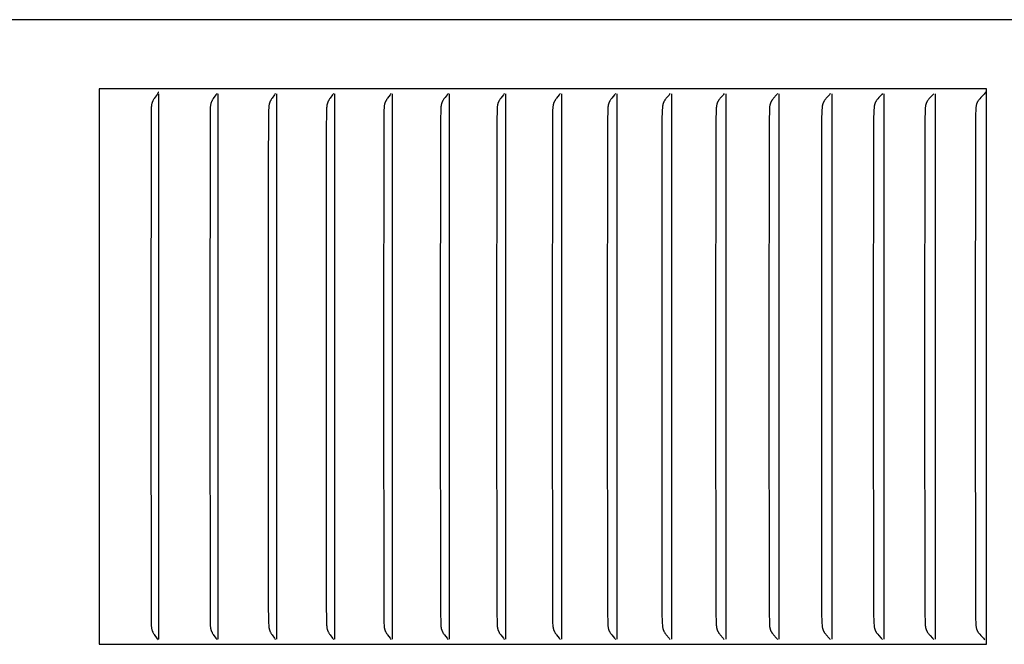
# Model space of a CAD drawing. Units: inches. Extents: x -6.3 to 76.8, y -7 to 33.1.
# Drawn here: x 10.3 to 12.1, y 26 to 27.1 of the extents above; entities that cross this region are included whole.
import ezdxf

# ---------------------------------------------------------------- set-up
doc = ezdxf.new("R2010")
doc.units = ezdxf.units.IN
doc.header["$MEASUREMENT"] = 0
doc.layers.add('PV', color=250, linetype='Continuous')

msp = doc.modelspace()

# ---------------------------------------------------------------- linework, layer by layer
at = {"layer": 'PV'}
for points in [[(14.6983, 27.09), (-1.4517, 27.09)], [(12.0434, 26.9656), (10.4456, 26.9656)], [(10.4456, 26.9656), (10.4456, 26.9564)], [(10.4456, 26.9564), (10.4456, 26.4656)], [(10.5512, 26.9575), (10.5506, 26.9565), (10.55, 26.9556), (10.5449, 26.9481), (10.5443, 26.9471), (10.5437, 26.9461), (10.5431, 26.9451), (10.5426, 26.9441), (10.5424, 26.9436), (10.5421, 26.9431), (10.5419, 26.9426), (10.5417, 26.9421), (10.5414, 26.9413), (10.5411, 26.9406), (10.5408, 26.9398), (10.5406, 26.9391), (10.5404, 26.9383), (10.5402, 26.9375), (10.5401, 26.9367), (10.5399, 26.9359), (10.5398, 26.935), (10.5397, 26.934), (10.5396, 26.933), (10.5395, 26.932), (10.5394, 26.9301), (10.5393, 26.9281), (10.5386, 26.4656)], [(10.5523, 26.9596), (10.5522, 26.9593), (10.552, 26.959), (10.5519, 26.9588), (10.5518, 26.9585), (10.5517, 26.9582), (10.5515, 26.958), (10.5514, 26.9579), (10.5514, 26.9577), (10.5513, 26.9576), (10.5512, 26.9575)], [(10.5533, 26.4656), (10.5533, 26.9564)], [(10.6575, 26.957), (10.6569, 26.9561), (10.6562, 26.9552), (10.6524, 26.9497), (10.6511, 26.9479), (10.6505, 26.947), (10.6499, 26.946), (10.6494, 26.9451), (10.6489, 26.9441), (10.6486, 26.9436), (10.6484, 26.9431), (10.6481, 26.9426), (10.6479, 26.9421), (10.6476, 26.9412), (10.6473, 26.9404), (10.647, 26.9395), (10.6468, 26.9387), (10.6465, 26.9378), (10.6463, 26.9369), (10.6462, 26.936), (10.646, 26.9352), (10.6459, 26.9342), (10.6458, 26.9332), (10.6457, 26.9322), (10.6456, 26.9313), (10.6455, 26.9274), (10.6447, 26.4656)], [(10.6598, 26.4656), (10.6598, 26.9564)], [(10.763, 26.957), (10.7622, 26.9558), (10.7614, 26.9545), (10.757, 26.9486), (10.7562, 26.9474), (10.7553, 26.9461), (10.7549, 26.9454), (10.7545, 26.9448), (10.7542, 26.9441), (10.7538, 26.9434), (10.7535, 26.9427), (10.7532, 26.942), (10.753, 26.9416), (10.7528, 26.9412), (10.7527, 26.9407), (10.7525, 26.9403), (10.7524, 26.9398), (10.7522, 26.9394), (10.7521, 26.9389), (10.752, 26.9385), (10.7518, 26.9376), (10.7516, 26.9367), (10.7514, 26.9358), (10.7513, 26.9348), (10.7512, 26.9339), (10.7511, 26.933), (10.7509, 26.9311), (10.7508, 26.9274), (10.75, 26.8175), (10.75, 26.4656)], [(10.7655, 26.4656), (10.7655, 26.9564)], [(10.8676, 26.957), (10.8668, 26.9558), (10.8659, 26.9545), (10.8615, 26.9486), (10.8606, 26.9474), (10.8598, 26.9461), (10.8594, 26.9454), (10.859, 26.9448), (10.8586, 26.9441), (10.8582, 26.9434), (10.8579, 26.9427), (10.8575, 26.942), (10.8574, 26.9416), (10.8572, 26.9412), (10.857, 26.9407), (10.8569, 26.9403), (10.8567, 26.9398), (10.8566, 26.9394), (10.8564, 26.939), (10.8563, 26.9385), (10.8561, 26.9376), (10.8559, 26.9367), (10.8558, 26.9358), (10.8556, 26.9349), (10.8555, 26.9339), (10.8554, 26.933), (10.8553, 26.9311), (10.8551, 26.9274), (10.8545, 26.8897), (10.8543, 26.4656)], [(10.8701, 26.4656), (10.8701, 26.9564)], [(10.9713, 26.957), (10.9704, 26.9557), (10.9695, 26.9545), (10.965, 26.9486), (10.9641, 26.9474), (10.9632, 26.9461), (10.9628, 26.9454), (10.9624, 26.9448), (10.962, 26.9441), (10.9616, 26.9434), (10.9613, 26.9427), (10.9611, 26.9424), (10.9609, 26.942), (10.9607, 26.9416), (10.9606, 26.9412), (10.9604, 26.9407), (10.9602, 26.9403), (10.9601, 26.9398), (10.96, 26.9394), (10.9598, 26.939), (10.9597, 26.9385), (10.9595, 26.9376), (10.9593, 26.9367), (10.9591, 26.9358), (10.959, 26.9349), (10.9589, 26.9339), (10.9588, 26.933), (10.9586, 26.9311), (10.9584, 26.9274), (10.958, 26.9085), (10.9576, 26.4656)], [(10.9738, 26.4656), (10.9738, 26.9564)], [(11.0742, 26.9574), (11.0733, 26.9561), (11.0723, 26.9548), (11.0685, 26.9499), (11.0666, 26.9474), (11.0657, 26.9461), (11.0652, 26.9454), (11.0648, 26.9448), (11.0644, 26.9441), (11.064, 26.9434), (11.0637, 26.9427), (11.0635, 26.9424), (11.0633, 26.942), (11.0631, 26.9416), (11.063, 26.9412), (11.0628, 26.9408), (11.0626, 26.9404), (11.0625, 26.94), (11.0624, 26.9396), (11.0622, 26.9391), (11.0621, 26.9387), (11.0619, 26.9379), (11.0617, 26.937), (11.0615, 26.9361), (11.0614, 26.9353), (11.0613, 26.9344), (11.0612, 26.9335), (11.061, 26.9317), (11.0608, 26.9282), (11.0603, 26.9089), (11.0599, 26.4656)], [(11.0766, 26.4656), (11.0766, 26.9564)], [(11.1755, 26.957), (11.1746, 26.9557), (11.1737, 26.9545), (11.169, 26.9486), (11.168, 26.9474), (11.1671, 26.9461), (11.1667, 26.9454), (11.1662, 26.9448), (11.1658, 26.9441), (11.1654, 26.9434), (11.1651, 26.9427), (11.1649, 26.9424), (11.1647, 26.942), (11.1645, 26.9416), (11.1643, 26.9412), (11.1642, 26.9407), (11.164, 26.9403), (11.1638, 26.9399), (11.1637, 26.9394), (11.1635, 26.939), (11.1634, 26.9385), (11.1633, 26.9381), (11.1632, 26.9376), (11.163, 26.9367), (11.1628, 26.9358), (11.1627, 26.9349), (11.1625, 26.9339), (11.1624, 26.933), (11.1623, 26.9311), (11.1621, 26.9274), (11.1616, 26.9085), (11.1612, 26.4656)], [(11.1782, 26.4656), (11.1782, 26.9564)], [(11.2761, 26.9569), (11.2751, 26.9557), (11.2742, 26.9545), (11.2694, 26.9486), (11.2684, 26.9474), (11.2675, 26.9461), (11.267, 26.9454), (11.2666, 26.9448), (11.2662, 26.9441), (11.2658, 26.9434), (11.2654, 26.9427), (11.2652, 26.9424), (11.265, 26.942), (11.2648, 26.9416), (11.2646, 26.9412), (11.2645, 26.9407), (11.2643, 26.9403), (11.2641, 26.9399), (11.264, 26.9394), (11.2639, 26.939), (11.2637, 26.9385), (11.2636, 26.9381), (11.2635, 26.9376), (11.2633, 26.9367), (11.2631, 26.9358), (11.263, 26.9349), (11.2628, 26.934), (11.2627, 26.933), (11.2625, 26.9311), (11.2623, 26.9274), (11.2619, 26.9085), (11.2614, 26.4656)], [(11.2789, 26.4656), (11.2789, 26.9564)], [(11.3756, 26.9569), (11.3746, 26.9557), (11.3736, 26.9545), (11.3687, 26.9486), (11.3678, 26.9474), (11.3668, 26.9461), (11.3663, 26.9455), (11.3659, 26.9448), (11.3655, 26.9441), (11.365, 26.9434), (11.3647, 26.9427), (11.3645, 26.9424), (11.3643, 26.942), (11.3641, 26.9416), (11.3639, 26.9412), (11.3637, 26.9407), (11.3635, 26.9403), (11.3634, 26.9399), (11.3632, 26.9394), (11.3631, 26.939), (11.363, 26.9385), (11.3628, 26.9381), (11.3627, 26.9376), (11.3625, 26.9367), (11.3623, 26.9358), (11.3622, 26.9349), (11.362, 26.934), (11.3619, 26.933), (11.3618, 26.9312), (11.3616, 26.9274), (11.3611, 26.9085), (11.3606, 26.4656)], [(11.3784, 26.4656), (11.3784, 26.9564)], [(11.4739, 26.9569), (11.473, 26.9557), (11.472, 26.9544), (11.467, 26.9486), (11.466, 26.9474), (11.465, 26.9461), (11.4646, 26.9455), (11.4641, 26.9448), (11.4637, 26.9441), (11.4632, 26.9434), (11.4628, 26.9427), (11.4626, 26.9424), (11.4625, 26.942), (11.4623, 26.9416), (11.4621, 26.9412), (11.4619, 26.9407), (11.4617, 26.9403), (11.4615, 26.9399), (11.4614, 26.9394), (11.4612, 26.939), (11.4611, 26.9385), (11.461, 26.9381), (11.4609, 26.9376), (11.4606, 26.9367), (11.4605, 26.9358), (11.4603, 26.9349), (11.4602, 26.934), (11.4601, 26.933), (11.4599, 26.9312), (11.4597, 26.9274), (11.4592, 26.9085), (11.4587, 26.4656)], [(11.4769, 26.4656), (11.4769, 26.9564)], [(11.5712, 26.9569), (11.5702, 26.9556), (11.5692, 26.9544), (11.5641, 26.9486), (11.5631, 26.9474), (11.5621, 26.9461), (11.5617, 26.9455), (11.5612, 26.9448), (11.5607, 26.9441), (11.5603, 26.9434), (11.5601, 26.9431), (11.5599, 26.9427), (11.5597, 26.9424), (11.5595, 26.942), (11.5593, 26.9416), (11.5591, 26.9412), (11.5589, 26.9407), (11.5587, 26.9403), (11.5586, 26.9399), (11.5584, 26.9394), (11.5583, 26.939), (11.5581, 26.9385), (11.558, 26.9381), (11.5579, 26.9376), (11.5577, 26.9367), (11.5575, 26.9358), (11.5573, 26.9349), (11.5572, 26.934), (11.5571, 26.933), (11.5569, 26.9312), (11.5567, 26.9274), (11.5561, 26.9085), (11.5557, 26.4656)], [(11.5742, 26.9564), (11.5742, 26.4656)], [(11.6674, 26.957), (11.6664, 26.9557), (11.6654, 26.9545), (11.6602, 26.9486), (11.6591, 26.9474), (11.6581, 26.9461), (11.6576, 26.9455), (11.6571, 26.9448), (11.6567, 26.9441), (11.6562, 26.9434), (11.656, 26.9431), (11.6558, 26.9427), (11.6556, 26.9424), (11.6554, 26.942), (11.6552, 26.9416), (11.655, 26.9412), (11.6548, 26.9407), (11.6546, 26.9403), (11.6545, 26.9399), (11.6543, 26.9394), (11.6542, 26.939), (11.654, 26.9385), (11.6539, 26.9381), (11.6538, 26.9377), (11.6537, 26.9372), (11.6535, 26.9367), (11.6534, 26.9358), (11.6532, 26.9349), (11.653, 26.934), (11.6529, 26.933), (11.6528, 26.9321), (11.6528, 26.9312), (11.6525, 26.9274), (11.652, 26.9085), (11.6516, 26.4656)], [(11.6704, 26.4656), (11.6704, 26.9564)], [(11.7623, 26.9569), (11.7613, 26.9556), (11.7602, 26.9544), (11.755, 26.9486), (11.754, 26.9474), (11.7529, 26.9461), (11.7524, 26.9455), (11.7519, 26.9448), (11.7515, 26.9441), (11.751, 26.9434), (11.7508, 26.9431), (11.7506, 26.9427), (11.7504, 26.9424), (11.7502, 26.942), (11.75, 26.9416), (11.7498, 26.9412), (11.7496, 26.9407), (11.7494, 26.9403), (11.7492, 26.9399), (11.749, 26.9394), (11.7489, 26.939), (11.7488, 26.9386), (11.7486, 26.9381), (11.7485, 26.9377), (11.7484, 26.9372), (11.7483, 26.9368), (11.7481, 26.9358), (11.7479, 26.9349), (11.7478, 26.934), (11.7476, 26.9331), (11.7475, 26.9321), (11.7475, 26.9312), (11.7472, 26.9274), (11.7467, 26.9085), (11.7462, 26.4656)], [(11.7655, 26.4656), (11.7655, 26.9564)], [(11.8561, 26.9569), (11.8551, 26.9556), (11.854, 26.9544), (11.8497, 26.9498), (11.8476, 26.9474), (11.8465, 26.9461), (11.846, 26.9455), (11.8455, 26.9448), (11.8451, 26.9441), (11.8446, 26.9434), (11.8444, 26.9431), (11.8442, 26.9427), (11.844, 26.9424), (11.8438, 26.942), (11.8435, 26.9416), (11.8433, 26.9412), (11.8431, 26.9408), (11.8429, 26.9403), (11.8428, 26.9399), (11.8426, 26.9394), (11.8425, 26.939), (11.8423, 26.9386), (11.8422, 26.9381), (11.842, 26.9377), (11.8419, 26.9372), (11.8418, 26.9368), (11.8416, 26.9358), (11.8414, 26.9349), (11.8413, 26.934), (11.8412, 26.9331), (11.8411, 26.9321), (11.841, 26.9312), (11.8408, 26.9274), (11.8402, 26.9085), (11.8397, 26.4656)], [(11.8593, 26.4656), (11.8593, 26.9564)], [(11.9487, 26.9568), (11.9476, 26.9556), (11.9465, 26.9544), (11.9422, 26.9498), (11.94, 26.9474), (11.939, 26.9461), (11.9384, 26.9455), (11.9379, 26.9448), (11.9374, 26.9441), (11.937, 26.9434), (11.9368, 26.9431), (11.9365, 26.9427), (11.9363, 26.9424), (11.9361, 26.942), (11.9359, 26.9416), (11.9357, 26.9412), (11.9355, 26.9408), (11.9353, 26.9403), (11.9351, 26.9399), (11.935, 26.9395), (11.9348, 26.939), (11.9347, 26.9386), (11.9345, 26.9381), (11.9344, 26.9377), (11.9343, 26.9372), (11.9342, 26.9368), (11.934, 26.9359), (11.9338, 26.9349), (11.9336, 26.934), (11.9335, 26.9331), (11.9334, 26.9321), (11.9333, 26.9312), (11.9331, 26.9274), (11.9325, 26.9085), (11.932, 26.4656)], [(11.952, 26.4656), (11.952, 26.9564)], [(12.0406, 26.9575), (12.0395, 26.9562), (12.0383, 26.9549), (12.0336, 26.9499), (12.0313, 26.9474), (12.0302, 26.9461), (12.0296, 26.9455), (12.0291, 26.9448), (12.0286, 26.9441), (12.0281, 26.9434), (12.0279, 26.9431), (12.0277, 26.9427), (12.0275, 26.9424), (12.0273, 26.942), (12.027, 26.9416), (12.0268, 26.9412), (12.0266, 26.9408), (12.0265, 26.9404), (12.0263, 26.94), (12.0261, 26.9396), (12.026, 26.9392), (12.0258, 26.9388), (12.0257, 26.9383), (12.0256, 26.9379), (12.0255, 26.9375), (12.0253, 26.9371), (12.0251, 26.9362), (12.025, 26.9353), (12.0248, 26.9344), (12.0247, 26.9336), (12.0246, 26.9327), (12.0245, 26.9318), (12.0244, 26.93), (12.0243, 26.9282), (12.0238, 26.9185), (12.0231, 26.4656)], [(12.0421, 26.9596), (12.0419, 26.9593), (12.0417, 26.959), (12.0416, 26.9588), (12.0415, 26.9586), (12.0414, 26.9585), (12.0413, 26.9584), (12.0412, 26.9582), (12.0411, 26.9581), (12.041, 26.958), (12.0409, 26.9579), (12.0408, 26.9577), (12.0407, 26.9576), (12.0406, 26.9575)], [(12.0434, 25.9656), (12.0434, 26.9656)], [(10.4456, 26.4656), (10.4456, 25.9749)], [(10.5386, 26.4656), (10.5393, 26.0031), (10.5394, 26.0012), (10.5395, 25.9992), (10.5396, 25.9983), (10.5397, 25.9973), (10.5398, 25.9963), (10.5399, 25.9953), (10.5401, 25.9946), (10.5402, 25.9938), (10.5404, 25.993), (10.5406, 25.9922), (10.5408, 25.9914), (10.5411, 25.9907), (10.5414, 25.9899), (10.5417, 25.9892), (10.5419, 25.9887), (10.5421, 25.9881), (10.5424, 25.9876), (10.5426, 25.9871), (10.5431, 25.9861), (10.5437, 25.9851), (10.5443, 25.9842), (10.5449, 25.9832), (10.55, 25.9757), (10.5506, 25.9747), (10.5512, 25.9738)], [(10.5533, 25.9749), (10.5533, 26.4656)], [(10.6447, 26.4656), (10.6455, 26.0039), (10.6456, 26), (10.6457, 25.999), (10.6458, 25.9981), (10.6459, 25.9971), (10.646, 25.9961), (10.6462, 25.9952), (10.6463, 25.9943), (10.6465, 25.9935), (10.6468, 25.9926), (10.647, 25.9917), (10.6473, 25.9909), (10.6476, 25.99), (10.6479, 25.9892), (10.6481, 25.9887), (10.6484, 25.9882), (10.6486, 25.9877), (10.6489, 25.9872), (10.6494, 25.9862), (10.6499, 25.9852), (10.6505, 25.9843), (10.6511, 25.9834), (10.6524, 25.9815), (10.6562, 25.9761), (10.6569, 25.9752), (10.6575, 25.9742)], [(10.6598, 25.9749), (10.6598, 26.4656)], [(10.75, 26.4656), (10.7502, 26.0415), (10.7508, 26.0039), (10.7509, 26.0001), (10.7511, 25.9983), (10.7512, 25.9973), (10.7513, 25.9964), (10.7514, 25.9955), (10.7516, 25.9946), (10.7518, 25.9937), (10.752, 25.9928), (10.7521, 25.9923), (10.7522, 25.9919), (10.7524, 25.9914), (10.7525, 25.991), (10.7527, 25.9905), (10.7528, 25.9901), (10.753, 25.9897), (10.7532, 25.9892), (10.7535, 25.9885), (10.7538, 25.9879), (10.7542, 25.9872), (10.7545, 25.9865), (10.7549, 25.9858), (10.7553, 25.9852), (10.7562, 25.9839), (10.757, 25.9827), (10.7614, 25.9767), (10.7622, 25.9755), (10.763, 25.9742)], [(10.7655, 25.9749), (10.7655, 26.4656)], [(10.8543, 26.4656), (10.8545, 26.0415), (10.8551, 26.0039), (10.8553, 26.0001), (10.8554, 25.9983), (10.8555, 25.9973), (10.8556, 25.9964), (10.8558, 25.9955), (10.8559, 25.9946), (10.8561, 25.9937), (10.8563, 25.9928), (10.8564, 25.9923), (10.8566, 25.9919), (10.8567, 25.9914), (10.8569, 25.991), (10.857, 25.9905), (10.8572, 25.9901), (10.8574, 25.9897), (10.8575, 25.9892), (10.8579, 25.9885), (10.8582, 25.9879), (10.8586, 25.9872), (10.859, 25.9865), (10.8594, 25.9858), (10.8598, 25.9852), (10.8606, 25.9839), (10.8615, 25.9827), (10.8659, 25.9767), (10.8668, 25.9755), (10.8676, 25.9743)], [(10.8701, 25.9749), (10.8701, 26.4656)], [(10.9576, 26.4656), (10.958, 26.0227), (10.9584, 26.0039), (10.9586, 26.0001), (10.9588, 25.9983), (10.9589, 25.9973), (10.959, 25.9964), (10.9591, 25.9955), (10.9593, 25.9946), (10.9595, 25.9937), (10.9597, 25.9928), (10.9598, 25.9923), (10.96, 25.9919), (10.9601, 25.9914), (10.9602, 25.991), (10.9604, 25.9905), (10.9606, 25.9901), (10.9607, 25.9897), (10.9609, 25.9892), (10.9611, 25.9889), (10.9613, 25.9885), (10.9616, 25.9878), (10.962, 25.9872), (10.9624, 25.9865), (10.9628, 25.9858), (10.9632, 25.9852), (10.9641, 25.9839), (10.965, 25.9827), (10.9695, 25.9768), (10.9704, 25.9755), (10.9713, 25.9743)], [(10.9738, 25.9749), (10.9738, 26.4656)], [(11.0599, 26.4656), (11.0603, 26.0227), (11.0608, 26.0039), (11.0609, 26.0001), (11.0611, 25.9983), (11.0612, 25.9973), (11.0613, 25.9964), (11.0615, 25.9955), (11.0616, 25.9946), (11.0618, 25.9937), (11.0621, 25.9928), (11.0622, 25.9923), (11.0623, 25.9919), (11.0625, 25.9914), (11.0626, 25.991), (11.0628, 25.9905), (11.063, 25.9901), (11.0631, 25.9897), (11.0633, 25.9892), (11.0635, 25.9889), (11.0637, 25.9885), (11.064, 25.9878), (11.0644, 25.9872), (11.0648, 25.9865), (11.0652, 25.9858), (11.0657, 25.9852), (11.0666, 25.9839), (11.0675, 25.9827), (11.0721, 25.9768), (11.073, 25.9755), (11.0739, 25.9743)], [(11.0766, 25.9749), (11.0766, 26.4656)], [(11.1612, 26.4656), (11.1616, 26.0227), (11.1621, 26.0039), (11.1623, 26.0001), (11.1624, 25.9982), (11.1625, 25.9973), (11.1627, 25.9964), (11.1628, 25.9955), (11.163, 25.9946), (11.1632, 25.9936), (11.1633, 25.9932), (11.1634, 25.9927), (11.1635, 25.9923), (11.1637, 25.9919), (11.1638, 25.9914), (11.164, 25.991), (11.1642, 25.9905), (11.1643, 25.9901), (11.1645, 25.9897), (11.1647, 25.9892), (11.1649, 25.9889), (11.1651, 25.9885), (11.1654, 25.9878), (11.1658, 25.9872), (11.1662, 25.9865), (11.1667, 25.9858), (11.1671, 25.9852), (11.168, 25.9839), (11.169, 25.9827), (11.1737, 25.9768), (11.1746, 25.9756), (11.1755, 25.9743)], [(11.1782, 25.9749), (11.1782, 26.4656)], [(11.2614, 26.4656), (11.2619, 26.0227), (11.2623, 26.0039), (11.2625, 26.0001), (11.2627, 25.9982), (11.2628, 25.9973), (11.263, 25.9964), (11.2631, 25.9955), (11.2633, 25.9945), (11.2635, 25.9936), (11.2636, 25.9932), (11.2637, 25.9927), (11.2639, 25.9923), (11.264, 25.9919), (11.2641, 25.9914), (11.2643, 25.991), (11.2645, 25.9905), (11.2646, 25.9901), (11.2648, 25.9897), (11.265, 25.9892), (11.2652, 25.9889), (11.2654, 25.9885), (11.2658, 25.9878), (11.2662, 25.9872), (11.2666, 25.9865), (11.267, 25.9858), (11.2675, 25.9852), (11.2684, 25.9839), (11.2694, 25.9827), (11.2742, 25.9768), (11.2751, 25.9756), (11.2761, 25.9743)], [(11.2789, 25.9749), (11.2789, 26.4656)], [(11.3606, 26.4656), (11.3611, 26.0227), (11.3616, 26.0039), (11.3618, 26.0001), (11.3619, 25.9982), (11.362, 25.9973), (11.3622, 25.9964), (11.3623, 25.9955), (11.3625, 25.9945), (11.3627, 25.9936), (11.3628, 25.9932), (11.363, 25.9927), (11.3631, 25.9923), (11.3632, 25.9918), (11.3634, 25.9914), (11.3635, 25.991), (11.3637, 25.9905), (11.3639, 25.9901), (11.3641, 25.9897), (11.3643, 25.9892), (11.3645, 25.9889), (11.3647, 25.9885), (11.365, 25.9878), (11.3655, 25.9872), (11.3659, 25.9865), (11.3663, 25.9858), (11.3668, 25.9852), (11.3678, 25.9839), (11.3687, 25.9827), (11.3736, 25.9768), (11.3746, 25.9756), (11.3756, 25.9743)], [(11.3784, 25.9749), (11.3784, 26.4656)], [(11.4587, 26.4656), (11.4592, 26.0227), (11.4597, 26.0039), (11.4599, 26.0001), (11.4601, 25.9982), (11.4602, 25.9973), (11.4603, 25.9964), (11.4605, 25.9954), (11.4606, 25.9945), (11.4609, 25.9936), (11.461, 25.9932), (11.4611, 25.9927), (11.4612, 25.9923), (11.4614, 25.9918), (11.4615, 25.9914), (11.4617, 25.991), (11.4619, 25.9905), (11.4621, 25.9901), (11.4623, 25.9897), (11.4625, 25.9892), (11.4626, 25.9889), (11.4628, 25.9885), (11.4632, 25.9878), (11.4637, 25.9872), (11.4641, 25.9865), (11.4646, 25.9858), (11.465, 25.9852), (11.466, 25.9839), (11.467, 25.9827), (11.472, 25.9768), (11.473, 25.9756), (11.4739, 25.9744)], [(11.4769, 25.9749), (11.4769, 26.4656)], [(11.5557, 26.4656), (11.5561, 26.0227), (11.5567, 26.0039), (11.5569, 26.0001), (11.5571, 25.9982), (11.5572, 25.9973), (11.5573, 25.9964), (11.5575, 25.9954), (11.5577, 25.9945), (11.5579, 25.9936), (11.558, 25.9932), (11.5581, 25.9927), (11.5583, 25.9923), (11.5584, 25.9918), (11.5586, 25.9914), (11.5587, 25.991), (11.5589, 25.9905), (11.5591, 25.9901), (11.5593, 25.9897), (11.5595, 25.9892), (11.5597, 25.9889), (11.5599, 25.9885), (11.5601, 25.9882), (11.5603, 25.9878), (11.5607, 25.9872), (11.5612, 25.9865), (11.5617, 25.9858), (11.5621, 25.9852), (11.5631, 25.9839), (11.5641, 25.9827), (11.5692, 25.9768), (11.5702, 25.9756), (11.5712, 25.9744)], [(11.5742, 26.4656), (11.5742, 25.9749)], [(11.6516, 26.4656), (11.652, 26.0227), (11.6525, 26.0039), (11.6528, 26.0001), (11.6528, 25.9992), (11.6529, 25.9982), (11.653, 25.9973), (11.6532, 25.9964), (11.6534, 25.9954), (11.6535, 25.9945), (11.6537, 25.9941), (11.6538, 25.9936), (11.6539, 25.9932), (11.654, 25.9927), (11.6542, 25.9923), (11.6543, 25.9918), (11.6545, 25.9914), (11.6546, 25.991), (11.6548, 25.9905), (11.655, 25.9901), (11.6552, 25.9897), (11.6554, 25.9892), (11.6556, 25.9889), (11.6558, 25.9885), (11.656, 25.9882), (11.6562, 25.9878), (11.6567, 25.9872), (11.6571, 25.9865), (11.6576, 25.9858), (11.6581, 25.9852), (11.6591, 25.9839), (11.6601, 25.9827), (11.6653, 25.9768), (11.6663, 25.9756), (11.6674, 25.9744)], [(11.6704, 25.9749), (11.6704, 26.4656)], [(11.7462, 26.4656), (11.7467, 26.0227), (11.7472, 26.0039), (11.7475, 26.0001), (11.7475, 25.9992), (11.7476, 25.9982), (11.7478, 25.9973), (11.7479, 25.9964), (11.7481, 25.9954), (11.7483, 25.9945), (11.7484, 25.9941), (11.7485, 25.9936), (11.7486, 25.9932), (11.7488, 25.9927), (11.7489, 25.9923), (11.749, 25.9918), (11.7492, 25.9914), (11.7494, 25.991), (11.7496, 25.9905), (11.7498, 25.9901), (11.75, 25.9897), (11.7502, 25.9892), (11.7504, 25.9889), (11.7506, 25.9885), (11.7508, 25.9882), (11.751, 25.9878), (11.7515, 25.9871), (11.7519, 25.9865), (11.7524, 25.9858), (11.7529, 25.9852), (11.754, 25.9839), (11.755, 25.9827), (11.7602, 25.9769), (11.7613, 25.9757), (11.7623, 25.9744)], [(11.7655, 25.9749), (11.7655, 26.4656)], [(11.8397, 26.4656), (11.8402, 26.0227), (11.8408, 26.0039), (11.841, 26.0001), (11.8411, 25.9991), (11.8412, 25.9982), (11.8413, 25.9973), (11.8414, 25.9963), (11.8416, 25.9954), (11.8418, 25.9945), (11.8419, 25.9941), (11.842, 25.9936), (11.8422, 25.9932), (11.8423, 25.9927), (11.8425, 25.9923), (11.8426, 25.9918), (11.8428, 25.9914), (11.8429, 25.9909), (11.8431, 25.9905), (11.8433, 25.9901), (11.8435, 25.9897), (11.8438, 25.9892), (11.844, 25.9889), (11.8442, 25.9885), (11.8444, 25.9882), (11.8446, 25.9878), (11.8451, 25.9871), (11.8455, 25.9865), (11.846, 25.9858), (11.8465, 25.9852), (11.8476, 25.9839), (11.8497, 25.9815), (11.854, 25.9769), (11.8551, 25.9757), (11.8561, 25.9744)], [(11.8593, 25.9749), (11.8593, 26.4656)], [(11.932, 26.4656), (11.9325, 26.0227), (11.9331, 26.0039), (11.9333, 26.0001), (11.9334, 25.9991), (11.9335, 25.9982), (11.9336, 25.9973), (11.9338, 25.9963), (11.934, 25.9954), (11.9342, 25.9945), (11.9343, 25.994), (11.9344, 25.9936), (11.9345, 25.9931), (11.9347, 25.9927), (11.9348, 25.9923), (11.935, 25.9918), (11.9351, 25.9914), (11.9353, 25.9909), (11.9355, 25.9905), (11.9357, 25.9901), (11.9359, 25.9897), (11.9361, 25.9892), (11.9363, 25.9889), (11.9365, 25.9885), (11.9368, 25.9882), (11.937, 25.9878), (11.9374, 25.9871), (11.9379, 25.9865), (11.9384, 25.9858), (11.939, 25.9852), (11.94, 25.9839), (11.9422, 25.9815), (11.9465, 25.9769), (11.9476, 25.9757), (11.9487, 25.9744)], [(11.952, 25.9749), (11.952, 26.4656)], [(12.0231, 26.4656), (12.0238, 26.0127), (12.0243, 26.0031), (12.0244, 26.0013), (12.0245, 25.9995), (12.0246, 25.9986), (12.0247, 25.9977), (12.0248, 25.9968), (12.025, 25.9959), (12.0251, 25.9951), (12.0253, 25.9942), (12.0255, 25.9938), (12.0256, 25.9934), (12.0257, 25.9929), (12.0258, 25.9925), (12.026, 25.9921), (12.0261, 25.9917), (12.0263, 25.9913), (12.0265, 25.9908), (12.0266, 25.9904), (12.0268, 25.99), (12.027, 25.9896), (12.0273, 25.9892), (12.0275, 25.9889), (12.0277, 25.9885), (12.0279, 25.9882), (12.0281, 25.9878), (12.0286, 25.9871), (12.0291, 25.9865), (12.0296, 25.9858), (12.0302, 25.9852), (12.0313, 25.9839), (12.0336, 25.9813), (12.0383, 25.9764), (12.0395, 25.9751), (12.0406, 25.9738)], [(10.4456, 25.9749), (10.4456, 25.9656)], [(10.4456, 25.9656), (12.0434, 25.9656)]]:
    msp.add_lwpolyline(points, dxfattribs=at)

doc.saveas('drawing.dxf')
